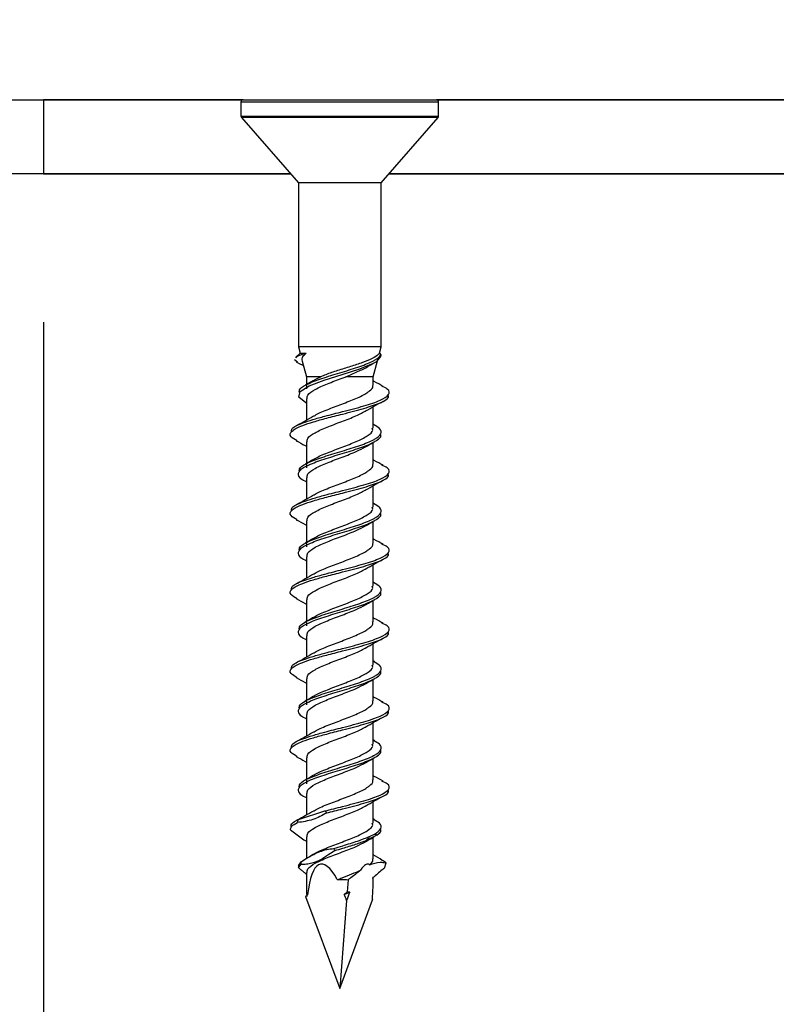
# Model space of a CAD drawing. Units: inches. Extents: x 0.1 to 10.8, y 0.2 to 8.4.
# Drawn here: x 5 to 5.2, y 4.2 to 4.6 of the extents above; entities that cross this region are included whole.
import ezdxf

# ---------------------------------------------------------------- set-up
doc = ezdxf.new("R2010")
doc.units = ezdxf.units.IN
doc.header["$MEASUREMENT"] = 0
doc.layers.add('FORMAT', color=7, linetype='Continuous')
doc.styles.add('SLDTEXTSTYLE0', font='TXT', dxfattribs={"width": 0.75})
doc.dimstyles.new('SLDDIMSTYLE0', dxfattribs={"dimtxt": 0.125, "dimasz": 0.13, "dimexe": 0, "dimexo": 0.0625, "dimgap": 0.03125, "dimtad": 0, "dimtih": 1, "dimtoh": 1, "dimdec": 3, "dimlfac": 0.625, "dimrnd": 1e-09, "dimzin": 12, "dimdsep": 46, "dimtxsty": 'SLDTEXTSTYLE0', "dimsah": 1, "dimcen": 0.09, "dimadec": 0, "dimazin": 3, "dimtfac": 1, "dimtdec": 3, "dimtmove": 0, "dimatfit": 0, "dimfxl": 0, "dimfrac": 2, "dimtolj": 1, "dimtzin": 12, "dimarcsym": 0})
doc.dimstyles.new('SLDDIMSTYLE2', dxfattribs={"dimtxt": 0.125, "dimasz": 0.13, "dimexe": 0, "dimexo": 0.0625, "dimgap": 0.03125, "dimtad": 0, "dimtih": 1, "dimtoh": 1, "dimdec": 3, "dimlfac": 0.625, "dimrnd": 1e-09, "dimzin": 12, "dimdsep": 46, "dimtxsty": 'SLDTEXTSTYLE0', "dimsah": 1, "dimcen": 0.09, "dimadec": 0, "dimazin": 3, "dimtfac": 1, "dimtdec": 3, "dimtofl": 0, "dimtmove": 0, "dimatfit": 3, "dimfxl": 0, "dimfrac": 2, "dimtolj": 1, "dimtzin": 12, "dimarcsym": 0})
doc.dimstyles.new('SLDDIMSTYLE3', dxfattribs={"dimtxt": 0.125, "dimasz": 0.13, "dimexe": 0, "dimexo": 0.0625, "dimgap": 0.03125, "dimtad": 0, "dimtih": 1, "dimtoh": 1, "dimdec": 3, "dimlfac": 0.625, "dimrnd": 1e-09, "dimzin": 12, "dimdsep": 46, "dimtxsty": 'SLDTEXTSTYLE0', "dimsah": 1, "dimcen": 0.09, "dimadec": 0, "dimazin": 3, "dimtfac": 1, "dimtdec": 3, "dimtofl": 0, "dimtmove": 0, "dimatfit": 3, "dimfxl": 0, "dimfrac": 2, "dimtolj": 1, "dimtzin": 12, "dimarcsym": 0})
doc.dimstyles.new('SLDDIMSTYLE4', dxfattribs={"dimtxt": 0.125, "dimasz": 0.13, "dimexe": 0, "dimexo": 0.0625, "dimgap": 0.03125, "dimtad": 0, "dimtih": 1, "dimtoh": 1, "dimdec": 6, "dimlfac": 0.625, "dimrnd": 1e-09, "dimzin": 12, "dimdsep": 46, "dimtxsty": 'SLDTEXTSTYLE0', "dimsah": 1, "dimcen": 0.09, "dimadec": 0, "dimazin": 3, "dimtfac": 1, "dimtdec": 3, "dimtmove": 0, "dimatfit": 0, "dimfxl": 0, "dimfrac": 2, "dimtolj": 1, "dimtzin": 12, "dimarcsym": 0})

# ---------------------------------------------------------------- blocks, each defined once
blk = doc.blocks.new('_D_2')
at = {"layer": 'FORMAT'}
for p, q in [((3.37489, 4.4766), (3.37489, 2.58131)), ((5.34155, 4.0766), (5.34155, 2.58131)), ((4.32752, 2.80553), (4.28944, 2.80553)), ((4.28944, 2.80553), (4.28944, 2.60709)), ((4.91711, 2.80553), (4.95519, 2.80553)), ((4.95519, 2.80553), (4.95519, 2.60709)), ((3.37489, 2.70631), (3.90133, 2.70631)), ((5.34155, 2.70631), (5.01864, 2.70631)), ((4.28944, 2.60709), (4.32752, 2.60709)), ((4.95519, 2.60709), (4.91711, 2.60709))]:
    blk.add_line(p, q, dxfattribs=at)
for points in [[(3.37489, 2.70631), (3.50489, 2.68631), (3.50489, 2.72631)], [(5.34155, 2.70631), (5.21155, 2.72631), (5.21155, 2.68631)]]:
    blk.add_solid(points, dxfattribs=at)
at = {"layer": 'FORMAT', "char_height": 0.125, "attachment_point": 1, "style": 'SLDTEXTSTYLE0'}
for s, insert in [('1\'-3"', (3.9267, 2.76823)), ('381mm', (4.32752, 2.76823))]:
    blk.add_mtext(s, dxfattribs=dict(at, insert=insert))
blk = doc.blocks.new('_D_3')
at = {"layer": 'FORMAT'}
for p, q in [((5.07489, 4.2016), (5.07489, 3.78334)), ((5.34155, 4.0766), (5.34155, 3.78334)), ((5.92351, 4.00756), (5.88543, 4.00756)), ((5.88543, 4.00756), (5.88543, 3.80912)), ((6.42074, 4.00756), (6.45882, 4.00756)), ((6.45882, 4.00756), (6.45882, 3.80912)), ((5.07489, 3.90834), (4.82489, 3.90834)), ((5.34155, 3.90834), (5.67805, 3.90834)), ((5.88543, 3.80912), (5.92351, 3.80912)), ((6.45882, 3.80912), (6.42074, 3.80912))]:
    blk.add_line(p, q, dxfattribs=at)
for points in [[(5.07489, 3.90834), (4.94489, 3.92834), (4.94489, 3.88834)], [(5.34155, 3.90834), (5.47155, 3.88834), (5.47155, 3.92834)]]:
    blk.add_solid(points, dxfattribs=at)
at = {"layer": 'FORMAT', "char_height": 0.125, "attachment_point": 1, "style": 'SLDTEXTSTYLE0'}
for s, insert in [('2"', (5.70342, 3.97025)), ('51mm', (5.92351, 3.97025))]:
    blk.add_mtext(s, dxfattribs=dict(at, insert=insert))
blk = doc.blocks.new('_D_4')
at = {"layer": 'FORMAT'}
for p, q in [((4.44155, 4.4766), (4.44155, 3.51241)), ((4.97489, 4.4766), (4.97489, 3.51241)), ((5.68188, 3.73662), (5.6438, 3.73662)), ((5.6438, 3.73662), (5.6438, 3.53819)), ((6.27146, 3.73662), (6.30955, 3.73662)), ((6.30955, 3.73662), (6.30955, 3.53819)), ((4.44155, 3.63741), (4.97489, 3.63741)), ((4.97489, 3.63741), (5.43642, 3.63741)), ((5.6438, 3.53819), (5.68188, 3.53819)), ((6.30955, 3.53819), (6.27146, 3.53819))]:
    blk.add_line(p, q, dxfattribs=at)
for points in [[(4.44155, 3.63741), (4.57155, 3.61741), (4.57155, 3.65741)], [(4.97489, 3.63741), (4.84489, 3.65741), (4.84489, 3.61741)]]:
    blk.add_solid(points, dxfattribs=at)
at = {"layer": 'FORMAT', "char_height": 0.125, "attachment_point": 1, "style": 'SLDTEXTSTYLE0'}
for s, insert in [('4"', (5.46179, 3.69932)), ('102mm', (5.68188, 3.69932))]:
    blk.add_mtext(s, dxfattribs=dict(at, insert=insert))
blk = doc.blocks.new('_D_5')
at = {"layer": 'FORMAT'}
for p, q in [((4.44155, 4.4766), (4.44155, 3.13546)), ((4.34155, 4.2016), (4.34155, 3.13546)), ((5.76469, 3.3694), (5.72661, 3.3694)), ((5.72661, 3.3694), (5.72661, 3.17096)), ((6.26192, 3.3694), (6.3, 3.3694)), ((6.3, 3.3694), (6.3, 3.17096)), ((5.48965, 3.27328), (5.61864, 3.27328)), ((4.34155, 3.26046), (4.09155, 3.26046)), ((4.44155, 3.26046), (5.44597, 3.26046)), ((5.72661, 3.17096), (5.76469, 3.17096)), ((6.3, 3.17096), (6.26192, 3.17096))]:
    blk.add_line(p, q, dxfattribs=at)
for points in [[(4.34155, 3.26046), (4.21155, 3.28046), (4.21155, 3.24046)], [(4.44155, 3.26046), (4.57155, 3.24046), (4.57155, 3.28046)]]:
    blk.add_solid(points, dxfattribs=at)
at = {"layer": 'FORMAT', "char_height": 0.125, "attachment_point": 1, "style": 'SLDTEXTSTYLE0'}
for s, insert in [('3', (5.50797, 3.42342)), ('"', (5.63696, 3.33209)), ('19mm', (5.76469, 3.33209)), ('4', (5.50797, 3.25813))]:
    blk.add_mtext(s, dxfattribs=dict(at, insert=insert))

msp = doc.modelspace()

# ---------------------------------------------------------------- hatches: boundary and pattern name
at = {"layer": 'FORMAT'}
h = msp.add_hatch(dxfattribs=at)
h.set_pattern_fill('AR-CONC', color=256, scale=0.53333, style=0)
h.paths.add_polyline_path([(5.3415517, 4.126598), (5.3415517, 4.526598), (3.3748851, 4.526598), (3.3748851, 4.7932647), (3.1082184, 4.7932647), (3.1082184, 4.126598)], flags=0)

# ---------------------------------------------------------------- linework, layer by layer
at = {"color": 7, "linetype": 'Continuous', "lineweight": 25}
for p, q in [((4.3741851, 4.551598), (5.0422517, 4.551598)), ((4.9748851, 4.551598), (4.9748851, 4.526598)), ((5.0422517, 4.551598), (4.9748851, 4.551598)), ((5.0415517, 4.550898), (5.0415517, 4.5461481)), ((5.0422517, 4.551598), (5.1075184, 4.551598)), ((5.4471077, 4.551598), (5.1075184, 4.551598)), ((5.1075184, 4.551598), (7.7933001, 4.551598)), ((5.1082184, 4.5461481), (5.1082184, 4.550898)), ((5.0417234, 4.5456889), (5.0609267, 4.523598)), ((5.0888434, 4.523598), (5.1080467, 4.5456889)), ((5.0583189, 4.526598), (4.3581179, 4.526598)), ((4.9748851, 4.526598), (5.0583189, 4.526598)), ((5.0914513, 4.526598), (5.3375517, 4.526598)), ((5.3415517, 4.526598), (5.0914513, 4.526598)), ((5.0609267, 4.523598), (5.0609267, 4.4682647)), ((5.0865706, 4.523598), (5.0609267, 4.523598)), ((5.0888434, 4.523598), (5.0865706, 4.523598)), ((5.0888434, 4.4682647), (5.0888434, 4.523598)), ((5.0614991, 4.4661287), (5.0599868, 4.4646165)), ((5.0609267, 4.4682647), (5.0614991, 4.4661287)), ((5.0865706, 4.4682647), (5.0609267, 4.4682647)), ((5.0614991, 4.4661287), (5.0635359, 4.4661287)), ((5.0888434, 4.4682647), (5.0865706, 4.4682647)), ((5.0882453, 4.4661287), (5.0887165, 4.4655564)), ((5.0882453, 4.4661287), (5.0882711, 4.4661287)), ((5.0882711, 4.4661287), (5.0888434, 4.4682647)), ((5.08884, 4.4655598), (5.0882711, 4.4661287)), ((5.0606088, 4.4630713), (5.0596507, 4.4637961)), ((5.0601929, 4.4631996), (5.0610135, 4.4627555)), ((5.0610135, 4.4627555), (5.0626386, 4.4618758)), ((5.0622285, 4.4634064), (5.0636351, 4.4581571)), ((5.0861351, 4.4581571), (5.0875805, 4.4635514)), ((5.0636351, 4.4581571), (5.0636351, 4.4554889)), ((5.0684904, 4.4581571), (5.0636351, 4.4581571)), ((5.0861351, 4.4581571), (5.0769836, 4.4581571)), ((5.0861351, 4.455318), (5.0861351, 4.4581571)), ((5.0636351, 4.4552022), (5.0636351, 4.4540563)), ((5.0636351, 4.4506971), (5.0636351, 4.4434225)), ((5.0861351, 4.4407231), (5.0861351, 4.4479895)), ((5.0865846, 4.4419013), (5.0861351, 4.4421556)), ((5.0636351, 4.4361011), (5.0636351, 4.4288222)), ((5.0861351, 4.4286514), (5.0861351, 4.4359252)), ((5.0636351, 4.4285355), (5.0636351, 4.4273896)), ((5.0636351, 4.4240305), (5.0636351, 4.4167558)), ((5.0861351, 4.4140564), (5.0861351, 4.4213228)), ((5.0865846, 4.4152346), (5.0861351, 4.4154889)), ((5.0636351, 4.4094344), (5.0636351, 4.4021556)), ((5.0861351, 4.4019847), (5.0861351, 4.4092586)), ((5.0636351, 4.4018688), (5.0636351, 4.400723)), ((5.0636351, 4.3973638), (5.0636351, 4.3900891)), ((5.0861351, 4.3873897), (5.0861351, 4.3946562)), ((5.0865846, 4.3885679), (5.0861351, 4.3888222)), ((5.0636351, 4.3827678), (5.0636351, 4.3754889)), ((5.0861351, 4.375318), (5.0861351, 4.3825919)), ((5.0636351, 4.3752022), (5.0636351, 4.3740563)), ((5.0636351, 4.3706971), (5.0636351, 4.3634225)), ((5.0861351, 4.3607231), (5.0861351, 4.3679895)), ((5.0865846, 4.3619013), (5.0861351, 4.3621556)), ((5.0636351, 4.3561011), (5.0636351, 4.3488222)), ((5.0861351, 4.3486514), (5.0861351, 4.3559252)), ((5.0636351, 4.3485355), (5.0636351, 4.3473896)), ((5.0636351, 4.3440305), (5.0636351, 4.3367558)), ((5.0861351, 4.3340564), (5.0861351, 4.3413228)), ((5.0865846, 4.3352346), (5.0861351, 4.3354889)), ((5.0636351, 4.3294344), (5.0636351, 4.3221556)), ((5.0861351, 4.3219847), (5.0861351, 4.3292586)), ((5.0636351, 4.3218688), (5.0636351, 4.320723)), ((5.0636351, 4.3173638), (5.0636351, 4.3100891)), ((5.0861351, 4.3073897), (5.0861351, 4.3146562)), ((5.0609393, 4.3085791), (5.0698697, 4.3114945)), ((5.0607651, 4.3085192), (5.0602258, 4.3082268)), ((5.0865846, 4.3085679), (5.0861351, 4.3088222)), ((5.0636351, 4.3027678), (5.0636351, 4.2954613)), ((5.0873869, 4.3033302), (5.0839883, 4.3016388)), ((5.0851329, 4.302961), (5.086611, 4.3036905)), ((5.0861351, 4.295318), (5.0861351, 4.3025919)), ((5.0609616, 4.2930865), (5.0619582, 4.2944377)), ((5.060988, 4.2923512), (5.0617966, 4.293469)), ((5.0899602, 4.2922458), (5.0905943, 4.2939556)), ((5.0636351, 4.2906971), (5.0636351, 4.2867471)), ((5.0777384, 4.28829), (5.0774164, 4.2841483)), ((5.0861351, 4.2867471), (5.0861351, 4.2890386)), ((5.0633782, 4.2826245), (5.0640462, 4.2831376)), ((5.0633782, 4.2826245), (5.0748851, 4.251598)), ((5.0774164, 4.2841483), (5.0763997, 4.2833353)), ((5.0763997, 4.2833353), (5.0782667, 4.2840653)), ((5.0782667, 4.2840653), (5.0774164, 4.2841483)), ((5.0748851, 4.251598), (5.0859939, 4.2815512)), ((5.0771938, 4.2812863), (5.0748851, 4.251598)), ((5.0859939, 4.2815512), (5.0858662, 4.2816511)), ((5.0859164, 4.2815585), (5.0859939, 4.2815512))]:
    msp.add_line(p, q, dxfattribs=at)
at = {"color": 8, "linetype": 'Continuous', "lineweight": 25}
for p, q in [((5.1082184, 4.550898), (5.0415517, 4.550898)), ((5.0415517, 4.5461481), (5.1082184, 4.5461481)), ((5.102647, 4.5456889), (5.0417234, 4.5456889)), ((5.1080467, 4.5456889), (5.102647, 4.5456889))]:
    msp.add_line(p, q, dxfattribs=at)
at = {"color": 7, "linetype": 'Continuous', "lineweight": 25, "flags": 128}
msp.add_lwpolyline([(5.0636351, 4.449293), (5.0634369, 4.4493753), (5.061107, 4.45128), (5.0614972, 4.453179), (5.0645247, 4.455075), (5.0695928, 4.4569709), (5.075706, 4.4588694), (5.0816626, 4.4607734), (5.0862843, 4.4626831), (5.0873869, 4.4633302), (5.0887947, 4.4649388), (5.0888152, 4.4655564), (5.0888152, 4.4655564)], dxfattribs=at)
at = {"color": 7, "linetype": 'Continuous', "lineweight": 25}
for centre, start, end in [((5.0422517, 4.550898), 90, 180), ((5.1075184, 4.550898), 0, 90), ((5.0422517, 4.5461481), 180, 221), ((5.1075184, 4.5461481), 319, 0)]:
    msp.add_arc(centre, 0.0007, start, end, dxfattribs=at)
for major_axis, ratio, start_param, end_param in [((-0.0064679, 0.0419616), 0.21936349, 5.74424134, 6.9703051), ((0.0096097, 0.0419642), 0.13939287, 6.20430998, 6.62965959), ((-0.0096097, 0.0419642), 0.13939287, 0.54679994, 0.70615396), ((0.0096097, 0.0419642), 0.13939287, 5.53890724, 5.842661), ((-0.0064679, 0.0419616), 0.21936349, 5.46398778, 5.53563142), ((0.0096097, 0.0419642), 0.13939287, 0.71868193, 0.81730785)]:
    msp.add_ellipse((5.0748851, 4.251598), major_axis=major_axis, ratio=ratio, start_param=start_param, end_param=end_param, dxfattribs=at)
for points, knots in [([(5.0600779, 4.4645254), (5.0601137, 4.4646144), (5.0602769, 4.4650205), (5.0617596, 4.4655755), (5.0632123, 4.4660279), (5.0635359, 4.4661287)], [0, 0, 0, 0, 0.179140456, 0.817148832, 1, 1, 1, 1]), ([(5.0612467, 4.452793), (5.0612315, 4.4531995), (5.0611926, 4.4542387), (5.0642436, 4.4559084), (5.0693951, 4.4578037), (5.0757422, 4.459705), (5.0818919, 4.4615988), (5.0852353, 4.4629577), (5.0876285, 4.4642288), (5.0884375, 4.4649363), (5.0887134, 4.4655495), (5.0887165, 4.4655564)], [0, 0, 0, 0, 0.095578618, 0.244346267, 0.393109331, 0.541952401, 0.690958515, 0.840140695, 0.854119821, 0.998372574, 1, 1, 1, 1]), ([(5.0622676, 4.4634169), (5.0622234, 4.4639482), (5.0621461, 4.4648778), (5.063119, 4.4657535), (5.0635359, 4.4661287)], [0, 0, 0, 0, 0.57152456, 1, 1, 1, 1]), ([(5.0882453, 4.4661287), (5.0881397, 4.4659621), (5.0877579, 4.4653595), (5.0860789, 4.4642823), (5.0827263, 4.4629303), (5.0785507, 4.4615855), (5.0741624, 4.4602229), (5.0707185, 4.459068), (5.0690387, 4.4583813), (5.0684904, 4.4581571)], [0, 0, 0, 0, 0.06832257, 0.24704647, 0.422307, 0.59142467, 0.75760803, 0.9208703, 1, 1, 1, 1]), ([(5.0887165, 4.4655564), (5.0887481, 4.4655564), (5.0888113, 4.4655564), (5.0888493, 4.4655564), (5.0888387, 4.4655564), (5.0888365, 4.4655564)], [0, 0, 0, 0, 0.44262301, 0.88524603, 1, 1, 1, 1]), ([(5.084499, 4.4616564), (5.0846567, 4.4617497), (5.0852984, 4.4621293), (5.0859634, 4.4624992), (5.086465, 4.4627783)], [0, 0, 0, 0, 0.24579764, 1, 1, 1, 1]), ([(5.0769836, 4.4581571), (5.0783097, 4.4587304), (5.0809757, 4.459883), (5.083596, 4.4610601), (5.0844349, 4.4616373), (5.0844884, 4.4616741)], [0, 0, 0, 0, 0.4809711, 0.96692842, 1, 1, 1, 1]), ([(5.0660453, 4.4568815), (5.0655796, 4.4566059), (5.0646429, 4.4560515), (5.0636732, 4.4555079), (5.0631855, 4.4552346)], [0, 0, 0, 0, 0.49712182, 1, 1, 1, 1]), ([(5.0638833, 4.4506971), (5.0638824, 4.4511211), (5.0638799, 4.452178), (5.0664042, 4.453865), (5.070587, 4.4557609), (5.0744747, 4.4571914), (5.0765519, 4.4579909), (5.0769836, 4.4581571)], [0, 0, 0, 0, 0.17033902, 0.42463202, 0.67889143, 0.93327235, 1, 1, 1, 1]), ([(5.0661098, 4.4568297), (5.0662696, 4.4569613), (5.0668082, 4.4574048), (5.0677958, 4.4578464), (5.0684904, 4.4581571)], [0, 0, 0, 0, 0.29663372, 1, 1, 1, 1]), ([(5.0895444, 4.4548935), (5.0885296, 4.4554291), (5.0873717, 4.4560403), (5.0862711, 4.4566771), (5.0861351, 4.4567558)], [0, 0, 0, 0, 0.87637685, 1, 1, 1, 1]), ([(5.0586118, 4.4394579), (5.058577, 4.4398473), (5.0584856, 4.4408692), (5.0615394, 4.4422772), (5.0656674, 4.4436742), (5.0702752, 4.4449592), (5.0763477, 4.4464827), (5.0832508, 4.448274), (5.0889829, 4.4501832), (5.0917846, 4.4520872), (5.0917916, 4.4536739), (5.0897685, 4.4546262), (5.0890885, 4.4549462)], [0, 0, 0, 0, 0.07541095, 0.19788415, 0.27256946, 0.34727047, 0.44728119, 0.56994754, 0.69275278, 0.8154235, 0.93796391, 1, 1, 1, 1]), ([(5.0660933, 4.4447576), (5.0662331, 4.444872), (5.0671452, 4.4456185), (5.0705816, 4.4469964), (5.0755447, 4.4488968), (5.0805367, 4.4507941), (5.0835437, 4.4522961), (5.0853836, 4.4536464), (5.0862719, 4.4545343), (5.0860365, 4.4551955), (5.0859929, 4.455318)], [0, 0, 0, 0, 0.03252862, 0.21223521, 0.39204535, 0.57206643, 0.75231518, 0.81175981, 0.96512829, 1, 1, 1, 1]), ([(5.0605586, 4.4365053), (5.0597201, 4.4369686), (5.0577336, 4.4380661), (5.0583596, 4.4397918), (5.0615262, 4.4414712), (5.0659304, 4.4429167), (5.0705916, 4.4442103), (5.0765427, 4.4456997), (5.0832946, 4.4474415), (5.0888221, 4.4493495), (5.0916369, 4.4508553), (5.0912646, 4.4517233), (5.0911639, 4.4519579)], [0, 0, 0, 0, 0.089734363, 0.212569372, 0.335344749, 0.415274408, 0.495398152, 0.58540659, 0.708375598, 0.831483832, 0.954457215, 1, 1, 1, 1]), ([(5.083694, 4.4465878), (5.0846381, 4.4471379), (5.0865511, 4.4482525), (5.0885598, 4.4493237), (5.0895772, 4.4498663)], [0, 0, 0, 0, 0.4934736, 1, 1, 1, 1]), ([(5.063893, 4.4361011), (5.0638809, 4.4365074), (5.0638498, 4.4375464), (5.0663065, 4.4392158), (5.0704672, 4.4411118), (5.0755506, 4.4430104), (5.080523, 4.444875), (5.0827591, 4.4461084), (5.0838422, 4.4467059)], [0, 0, 0, 0, 0.11497525, 0.29401455, 0.47304793, 0.65218447, 0.83153116, 1, 1, 1, 1]), ([(5.0660602, 4.4448203), (5.0651236, 4.4442721), (5.0632286, 4.4431631), (5.0612343, 4.4420985), (5.0602258, 4.4415602)], [0, 0, 0, 0, 0.49427337, 1, 1, 1, 1]), ([(5.0612467, 4.4261263), (5.0612315, 4.4265328), (5.0611926, 4.4275721), (5.0642435, 4.4292417), (5.0693951, 4.4311371), (5.0757421, 4.4330383), (5.0818923, 4.4349322), (5.0852343, 4.4362907), (5.0876298, 4.4375626), (5.0890894, 4.4388769), (5.0889031, 4.4405069), (5.087007, 4.4415339), (5.0862412, 4.4419487)], [0, 0, 0, 0, 0.07708543, 0.19706851, 0.3170479, 0.43709182, 0.55726723, 0.67758464, 0.68885899, 0.80520076, 0.92131864, 1, 1, 1, 1]), ([(5.0661098, 4.430163), (5.0662733, 4.4302946), (5.0672223, 4.4310581), (5.0707115, 4.4324533), (5.0756798, 4.4343515), (5.0806926, 4.436254), (5.084368, 4.4381636), (5.0862186, 4.4396532), (5.0859504, 4.4405051), (5.0858818, 4.4407231)], [0, 0, 0, 0, 0.03742392, 0.21728385, 0.39722974, 0.57736956, 0.75776894, 0.93800187, 1, 1, 1, 1]), ([(5.0601929, 4.436533), (5.0612164, 4.4359931), (5.0623844, 4.4353769), (5.0634972, 4.4347356), (5.0636351, 4.4346562)], [0, 0, 0, 0, 0.87614229, 1, 1, 1, 1]), ([(5.0636351, 4.4226263), (5.0635685, 4.4226537), (5.0619579, 4.4233171), (5.060783, 4.4246131), (5.0610035, 4.4265122), (5.0641836, 4.4284084), (5.0694107, 4.4303039), (5.0757396, 4.4322043), (5.0818864, 4.4341015), (5.0856561, 4.435614), (5.0879277, 4.4369685), (5.0890152, 4.4378562), (5.0887263, 4.4385075), (5.0886742, 4.4386249)], [0, 0, 0, 0, 0.00512831, 0.12397887, 0.24269236, 0.36133482, 0.47997361, 0.59867621, 0.71750884, 0.83648188, 0.87762499, 0.97792795, 1, 1, 1, 1]), ([(5.0835365, 4.4344233), (5.0840126, 4.4347064), (5.0849712, 4.4352763), (5.0859649, 4.435832), (5.086465, 4.4361116)], [0, 0, 0, 0, 0.49670905, 1, 1, 1, 1]), ([(5.0638833, 4.4240305), (5.0638825, 4.4244544), (5.0638805, 4.4255113), (5.0664002, 4.4271983), (5.0706019, 4.4290942), (5.075689, 4.4309923), (5.0805248, 4.4328046), (5.0826466, 4.4339867), (5.083627, 4.4345329)], [0, 0, 0, 0, 0.12109303, 0.30186847, 0.48262003, 0.66345797, 0.8444908, 1, 1, 1, 1]), ([(5.0660453, 4.4302149), (5.0655796, 4.4299393), (5.0646429, 4.4293848), (5.0636732, 4.4288413), (5.0631855, 4.4285679)], [0, 0, 0, 0, 0.49712182, 1, 1, 1, 1]), ([(5.0895444, 4.4282268), (5.0885296, 4.4287624), (5.0873717, 4.4293736), (5.0862711, 4.4300104), (5.0861351, 4.4300891)], [0, 0, 0, 0, 0.87637685, 1, 1, 1, 1]), ([(5.0586118, 4.4127912), (5.058577, 4.4131807), (5.0584856, 4.4142025), (5.0615394, 4.4156106), (5.0656674, 4.4170075), (5.0702752, 4.4182925), (5.0763477, 4.419816), (5.0832508, 4.4216074), (5.0889829, 4.4235165), (5.0917846, 4.4254205), (5.0917916, 4.4270072), (5.0897685, 4.4279595), (5.0890885, 4.4282796)], [0, 0, 0, 0, 0.07541095, 0.19788415, 0.27256946, 0.34727047, 0.44728119, 0.56994754, 0.69275278, 0.8154235, 0.93796391, 1, 1, 1, 1]), ([(5.0660933, 4.418091), (5.0662331, 4.4182054), (5.0671452, 4.4189518), (5.0705816, 4.4203297), (5.0755447, 4.4222302), (5.0805367, 4.4241274), (5.0835437, 4.4256294), (5.0853836, 4.4269797), (5.0862719, 4.4278676), (5.0860365, 4.4285289), (5.0859929, 4.4286514)], [0, 0, 0, 0, 0.03252862, 0.21223521, 0.39204535, 0.57206643, 0.75231518, 0.81175981, 0.96512829, 1, 1, 1, 1]), ([(5.0605586, 4.4098387), (5.0597201, 4.4103019), (5.0577336, 4.4113994), (5.0583596, 4.4131251), (5.0615262, 4.4148046), (5.0659304, 4.41625), (5.0705916, 4.4175436), (5.0765427, 4.4190331), (5.0832946, 4.4207749), (5.0888221, 4.4226829), (5.0916369, 4.4241886), (5.0912646, 4.4250566), (5.0911639, 4.4252912)], [0, 0, 0, 0, 0.08973436, 0.21256937, 0.33534475, 0.41527441, 0.49539815, 0.58540659, 0.7083756, 0.83148383, 0.95445721, 1, 1, 1, 1]), ([(5.083694, 4.4199212), (5.0846381, 4.4204712), (5.0865511, 4.4215859), (5.0885598, 4.4226571), (5.0895772, 4.4231996)], [0, 0, 0, 0, 0.4934736, 1, 1, 1, 1]), ([(5.063893, 4.4094344), (5.0638809, 4.4098407), (5.0638498, 4.4108798), (5.0663065, 4.4125491), (5.0704672, 4.4144452), (5.0755506, 4.4163438), (5.080523, 4.4182083), (5.0827591, 4.4194418), (5.0838422, 4.4200392)], [0, 0, 0, 0, 0.11497525, 0.29401455, 0.47304793, 0.65218447, 0.83153116, 1, 1, 1, 1]), ([(5.0660602, 4.4181536), (5.0651236, 4.4176055), (5.0632286, 4.4164964), (5.0612343, 4.4154319), (5.0602258, 4.4148935)], [0, 0, 0, 0, 0.49427337, 1, 1, 1, 1]), ([(5.0612467, 4.3994597), (5.0612315, 4.3998662), (5.0611926, 4.4009054), (5.0642435, 4.4025751), (5.0693951, 4.4044704), (5.0757421, 4.4063716), (5.0818923, 4.4082656), (5.0852343, 4.409624), (5.0876298, 4.4108959), (5.0890894, 4.4122103), (5.0889031, 4.4138402), (5.087007, 4.4148672), (5.0862412, 4.4152821)], [0, 0, 0, 0, 0.07708543, 0.19706851, 0.3170479, 0.43709182, 0.55726723, 0.67758464, 0.68885899, 0.80520076, 0.92131864, 1, 1, 1, 1]), ([(5.0661098, 4.4034964), (5.0662733, 4.4036279), (5.0672223, 4.4043914), (5.0707115, 4.4057866), (5.0756798, 4.4076848), (5.0806926, 4.4095873), (5.084368, 4.411497), (5.0862186, 4.4129866), (5.0859504, 4.4138384), (5.0858818, 4.4140564)], [0, 0, 0, 0, 0.03742392, 0.21728385, 0.39722974, 0.57736956, 0.75776894, 0.93800187, 1, 1, 1, 1]), ([(5.0601929, 4.4098663), (5.0612164, 4.4093264), (5.0623844, 4.4087102), (5.0634972, 4.4080689), (5.0636351, 4.4079895)], [0, 0, 0, 0, 0.87614229, 1, 1, 1, 1]), ([(5.0636351, 4.3959596), (5.0635685, 4.3959871), (5.0619579, 4.3966504), (5.060783, 4.3979464), (5.0610035, 4.3998456), (5.0641836, 4.4017418), (5.0694107, 4.4036372), (5.0757396, 4.4055376), (5.0818864, 4.4074348), (5.0856561, 4.4089473), (5.0879277, 4.4103018), (5.0890152, 4.4111896), (5.0887263, 4.4118408), (5.0886742, 4.4119583)], [0, 0, 0, 0, 0.00512831, 0.12397887, 0.24269236, 0.36133482, 0.47997361, 0.59867621, 0.71750884, 0.83648188, 0.87762499, 0.97792795, 1, 1, 1, 1]), ([(5.0835365, 4.4077566), (5.0840126, 4.4080397), (5.0849712, 4.4086097), (5.0859649, 4.4091653), (5.086465, 4.4094449)], [0, 0, 0, 0, 0.49670905, 1, 1, 1, 1]), ([(5.0638833, 4.3973638), (5.0638825, 4.3977878), (5.0638805, 4.3988446), (5.0664002, 4.4005316), (5.0706019, 4.4024275), (5.075689, 4.4043256), (5.0805248, 4.4061379), (5.0826466, 4.40732), (5.083627, 4.4078662)], [0, 0, 0, 0, 0.121093034, 0.301868469, 0.482620029, 0.663457971, 0.844490804, 1, 1, 1, 1]), ([(5.0660453, 4.4035482), (5.0655796, 4.4032726), (5.0646429, 4.4027182), (5.0636732, 4.4021746), (5.0631855, 4.4019013)], [0, 0, 0, 0, 0.49712182, 1, 1, 1, 1]), ([(5.0895444, 4.4015602), (5.0885296, 4.4020958), (5.0873717, 4.4027069), (5.0862711, 4.4033437), (5.0861351, 4.4034225)], [0, 0, 0, 0, 0.87637685, 1, 1, 1, 1]), ([(5.0586118, 4.3861246), (5.058577, 4.386514), (5.0584856, 4.3875358), (5.0615394, 4.3889439), (5.0656674, 4.3903408), (5.0702752, 4.3916259), (5.0763477, 4.3931494), (5.0832508, 4.3949407), (5.0889829, 4.3968499), (5.0917846, 4.3987539), (5.0917916, 4.4003405), (5.0897685, 4.4012928), (5.0890885, 4.4016129)], [0, 0, 0, 0, 0.07541095, 0.19788415, 0.27256946, 0.34727047, 0.44728119, 0.56994754, 0.69275278, 0.8154235, 0.93796391, 1, 1, 1, 1]), ([(5.0660933, 4.3914243), (5.0662331, 4.3915387), (5.0671452, 4.3922851), (5.0705816, 4.3936631), (5.0755447, 4.3955635), (5.0805367, 4.3974608), (5.0835437, 4.3989627), (5.0853836, 4.4003131), (5.0862719, 4.4012009), (5.0860365, 4.4018622), (5.0859929, 4.4019847)], [0, 0, 0, 0, 0.03252862, 0.21223521, 0.39204535, 0.57206643, 0.75231518, 0.81175981, 0.96512829, 1, 1, 1, 1]), ([(5.0605586, 4.383172), (5.0597201, 4.3836353), (5.0577336, 4.3847327), (5.0583596, 4.3864584), (5.0615262, 4.3881379), (5.0659304, 4.3895833), (5.0705916, 4.390877), (5.0765427, 4.3923664), (5.0832946, 4.3941082), (5.0888221, 4.3960162), (5.0916369, 4.3975219), (5.0912646, 4.3983899), (5.0911639, 4.3986245)], [0, 0, 0, 0, 0.089734363, 0.212569372, 0.335344749, 0.415274408, 0.495398152, 0.58540659, 0.708375598, 0.831483832, 0.954457215, 1, 1, 1, 1]), ([(5.083694, 4.3932545), (5.0846381, 4.3938045), (5.0865511, 4.3949192), (5.0885598, 4.3959904), (5.0895772, 4.396533)], [0, 0, 0, 0, 0.4934736, 1, 1, 1, 1]), ([(5.063893, 4.3827678), (5.0638809, 4.3831741), (5.0638498, 4.3842131), (5.0663065, 4.3858824), (5.0704672, 4.3877785), (5.0755506, 4.3896771), (5.080523, 4.3915416), (5.0827591, 4.3927751), (5.0838422, 4.3933725)], [0, 0, 0, 0, 0.11497525, 0.29401455, 0.47304793, 0.65218447, 0.83153116, 1, 1, 1, 1]), ([(5.0660602, 4.391487), (5.0651236, 4.3909388), (5.0632286, 4.3898298), (5.0612343, 4.3887652), (5.0602258, 4.3882268)], [0, 0, 0, 0, 0.49427337, 1, 1, 1, 1]), ([(5.0612467, 4.372793), (5.0612315, 4.3731995), (5.0611926, 4.3742387), (5.0642435, 4.3759084), (5.0693951, 4.3778037), (5.0757421, 4.379705), (5.0818923, 4.3815989), (5.0852343, 4.3829573), (5.0876298, 4.3842293), (5.0890894, 4.3855436), (5.0889031, 4.3871736), (5.087007, 4.3882006), (5.0862412, 4.3886154)], [0, 0, 0, 0, 0.07708543, 0.19706851, 0.3170479, 0.43709182, 0.55726723, 0.67758464, 0.68885899, 0.80520076, 0.92131864, 1, 1, 1, 1]), ([(5.0661098, 4.3768297), (5.0662733, 4.3769612), (5.0672223, 4.3777248), (5.0707115, 4.3791199), (5.0756798, 4.3810181), (5.0806926, 4.3829207), (5.084368, 4.3848303), (5.0862186, 4.3863199), (5.0859504, 4.3871717), (5.0858818, 4.3873897)], [0, 0, 0, 0, 0.03742392, 0.21728385, 0.39722974, 0.57736956, 0.75776894, 0.93800187, 1, 1, 1, 1]), ([(5.0601929, 4.3831996), (5.0612164, 4.3826598), (5.0623844, 4.3820436), (5.0634972, 4.3814023), (5.0636351, 4.3813228)], [0, 0, 0, 0, 0.87614229, 1, 1, 1, 1]), ([(5.0636351, 4.369293), (5.0635685, 4.3693204), (5.0619579, 4.3699838), (5.060783, 4.3712797), (5.0610035, 4.3731789), (5.0641836, 4.3750751), (5.0694107, 4.3769706), (5.0757396, 4.3788709), (5.0818864, 4.3807682), (5.0856561, 4.3822807), (5.0879277, 4.3836352), (5.0890152, 4.3845229), (5.0887263, 4.3851741), (5.0886742, 4.3852916)], [0, 0, 0, 0, 0.00512831, 0.12397887, 0.24269236, 0.36133482, 0.47997361, 0.59867621, 0.71750884, 0.83648188, 0.87762499, 0.97792795, 1, 1, 1, 1]), ([(5.0835365, 4.3810899), (5.0840126, 4.381373), (5.0849712, 4.381943), (5.0859649, 4.3824986), (5.086465, 4.3827783)], [0, 0, 0, 0, 0.49670905, 1, 1, 1, 1]), ([(5.0638833, 4.3706971), (5.0638825, 4.3711211), (5.0638805, 4.372178), (5.0664002, 4.373865), (5.0706019, 4.3757609), (5.075689, 4.3776589), (5.0805248, 4.3794713), (5.0826466, 4.3806533), (5.083627, 4.3811995)], [0, 0, 0, 0, 0.121093034, 0.301868469, 0.482620029, 0.663457971, 0.844490804, 1, 1, 1, 1]), ([(5.0660453, 4.3768815), (5.0655796, 4.3766059), (5.0646429, 4.3760515), (5.0636732, 4.3755079), (5.0631855, 4.3752346)], [0, 0, 0, 0, 0.49712182, 1, 1, 1, 1]), ([(5.0895444, 4.3748935), (5.0885296, 4.3754291), (5.0873717, 4.3760403), (5.0862711, 4.3766771), (5.0861351, 4.3767558)], [0, 0, 0, 0, 0.87637685, 1, 1, 1, 1]), ([(5.0586118, 4.3594579), (5.058577, 4.3598473), (5.0584856, 4.3608692), (5.0615394, 4.3622772), (5.0656674, 4.3636742), (5.0702752, 4.3649592), (5.0763477, 4.3664827), (5.0832508, 4.368274), (5.0889829, 4.3701832), (5.0917846, 4.3720872), (5.0917916, 4.3736739), (5.0897685, 4.3746262), (5.0890885, 4.3749462)], [0, 0, 0, 0, 0.07541095, 0.19788415, 0.27256946, 0.34727047, 0.44728119, 0.56994754, 0.69275278, 0.8154235, 0.93796391, 1, 1, 1, 1]), ([(5.0660933, 4.3647576), (5.0662331, 4.364872), (5.0671452, 4.3656185), (5.0705816, 4.3669964), (5.0755447, 4.3688968), (5.0805367, 4.3707941), (5.0835437, 4.3722961), (5.0853836, 4.3736464), (5.0862719, 4.3745343), (5.0860365, 4.3751955), (5.0859929, 4.375318)], [0, 0, 0, 0, 0.03252862, 0.21223521, 0.39204535, 0.57206643, 0.75231518, 0.81175981, 0.96512829, 1, 1, 1, 1]), ([(5.0605586, 4.3565053), (5.0597201, 4.3569686), (5.0577336, 4.3580661), (5.0583596, 4.3597918), (5.0615262, 4.3614712), (5.0659304, 4.3629167), (5.0705916, 4.3642103), (5.0765427, 4.3656997), (5.0832946, 4.3674415), (5.0888221, 4.3693495), (5.0916369, 4.3708553), (5.0912646, 4.3717233), (5.0911639, 4.3719579)], [0, 0, 0, 0, 0.089734363, 0.212569372, 0.335344749, 0.415274408, 0.495398152, 0.58540659, 0.708375598, 0.831483832, 0.954457215, 1, 1, 1, 1]), ([(5.083694, 4.3665878), (5.0846381, 4.3671379), (5.0865511, 4.3682525), (5.0885598, 4.3693237), (5.0895772, 4.3698663)], [0, 0, 0, 0, 0.4934736, 1, 1, 1, 1]), ([(5.063893, 4.3561011), (5.0638809, 4.3565074), (5.0638498, 4.3575464), (5.0663065, 4.3592158), (5.0704672, 4.3611118), (5.0755506, 4.3630104), (5.080523, 4.364875), (5.0827591, 4.3661084), (5.0838422, 4.3667059)], [0, 0, 0, 0, 0.11497525, 0.29401455, 0.47304793, 0.65218447, 0.83153116, 1, 1, 1, 1]), ([(5.0660602, 4.3648203), (5.0651236, 4.3642721), (5.0632286, 4.3631631), (5.0612343, 4.3620985), (5.0602258, 4.3615602)], [0, 0, 0, 0, 0.49427337, 1, 1, 1, 1]), ([(5.0612467, 4.3461263), (5.0612315, 4.3465328), (5.0611926, 4.3475721), (5.0642435, 4.3492417), (5.0693951, 4.3511371), (5.0757421, 4.3530383), (5.0818923, 4.3549322), (5.0852343, 4.3562907), (5.0876298, 4.3575626), (5.0890894, 4.3588769), (5.0889031, 4.3605069), (5.087007, 4.3615339), (5.0862412, 4.3619487)], [0, 0, 0, 0, 0.07708543, 0.19706851, 0.3170479, 0.43709182, 0.55726723, 0.67758464, 0.68885899, 0.80520076, 0.92131864, 1, 1, 1, 1]), ([(5.0661098, 4.350163), (5.0662733, 4.3502946), (5.0672223, 4.3510581), (5.0707115, 4.3524533), (5.0756798, 4.3543515), (5.0806926, 4.356254), (5.084368, 4.3581636), (5.0862186, 4.3596532), (5.0859504, 4.3605051), (5.0858818, 4.3607231)], [0, 0, 0, 0, 0.03742392, 0.21728385, 0.39722974, 0.57736956, 0.75776894, 0.93800187, 1, 1, 1, 1]), ([(5.0601929, 4.356533), (5.0612164, 4.3559931), (5.0623844, 4.3553769), (5.0634972, 4.3547356), (5.0636351, 4.3546562)], [0, 0, 0, 0, 0.876142294, 1, 1, 1, 1]), ([(5.0636351, 4.3426263), (5.0635685, 4.3426537), (5.0619579, 4.3433171), (5.060783, 4.3446131), (5.0610035, 4.3465122), (5.0641836, 4.3484084), (5.0694107, 4.3503039), (5.0757396, 4.3522043), (5.0818864, 4.3541015), (5.0856561, 4.355614), (5.0879277, 4.3569685), (5.0890152, 4.3578562), (5.0887263, 4.3585075), (5.0886742, 4.3586249)], [0, 0, 0, 0, 0.00512831, 0.12397887, 0.24269236, 0.36133482, 0.47997361, 0.59867621, 0.71750884, 0.83648188, 0.87762499, 0.97792795, 1, 1, 1, 1]), ([(5.0835365, 4.3544233), (5.0840126, 4.3547064), (5.0849712, 4.3552763), (5.0859649, 4.355832), (5.086465, 4.3561116)], [0, 0, 0, 0, 0.49670905, 1, 1, 1, 1]), ([(5.0638833, 4.3440305), (5.0638825, 4.3444544), (5.0638805, 4.3455113), (5.0664002, 4.3471983), (5.0706019, 4.3490942), (5.075689, 4.3509923), (5.0805248, 4.3528046), (5.0826466, 4.3539867), (5.083627, 4.3545329)], [0, 0, 0, 0, 0.12109303, 0.30186847, 0.48262003, 0.66345797, 0.8444908, 1, 1, 1, 1]), ([(5.0660453, 4.3502149), (5.0655796, 4.3499393), (5.0646429, 4.3493848), (5.0636732, 4.3488413), (5.0631855, 4.3485679)], [0, 0, 0, 0, 0.49712182, 1, 1, 1, 1]), ([(5.0895444, 4.3482268), (5.0885296, 4.3487624), (5.0873717, 4.3493736), (5.0862711, 4.3500104), (5.0861351, 4.3500891)], [0, 0, 0, 0, 0.87637685, 1, 1, 1, 1]), ([(5.0586118, 4.3327912), (5.058577, 4.3331807), (5.0584856, 4.3342025), (5.0615394, 4.3356106), (5.0656674, 4.3370075), (5.0702752, 4.3382925), (5.0763477, 4.339816), (5.0832508, 4.3416074), (5.0889829, 4.3435165), (5.0917846, 4.3454205), (5.0917916, 4.3470072), (5.0897685, 4.3479595), (5.0890885, 4.3482796)], [0, 0, 0, 0, 0.075410948, 0.197884148, 0.272569457, 0.347270471, 0.447281186, 0.569947542, 0.692752782, 0.815423502, 0.937963911, 1, 1, 1, 1]), ([(5.0660933, 4.338091), (5.0662331, 4.3382054), (5.0671452, 4.3389518), (5.0705816, 4.3403297), (5.0755447, 4.3422302), (5.0805367, 4.3441274), (5.0835437, 4.3456294), (5.0853836, 4.3469797), (5.0862719, 4.3478676), (5.0860365, 4.3485289), (5.0859929, 4.3486514)], [0, 0, 0, 0, 0.03252862, 0.21223521, 0.39204535, 0.57206643, 0.75231518, 0.81175981, 0.96512829, 1, 1, 1, 1]), ([(5.0605586, 4.3298387), (5.0597201, 4.3303019), (5.0577336, 4.3313994), (5.0583596, 4.3331251), (5.0615262, 4.3348046), (5.0659304, 4.33625), (5.0705916, 4.3375436), (5.0765427, 4.3390331), (5.0832946, 4.3407749), (5.0888221, 4.3426829), (5.0916369, 4.3441886), (5.0912646, 4.3450566), (5.0911639, 4.3452912)], [0, 0, 0, 0, 0.08973436, 0.21256937, 0.33534475, 0.41527441, 0.49539815, 0.58540659, 0.7083756, 0.83148383, 0.95445721, 1, 1, 1, 1]), ([(5.083694, 4.3399212), (5.0846381, 4.3404712), (5.0865511, 4.3415859), (5.0885598, 4.3426571), (5.0895772, 4.3431996)], [0, 0, 0, 0, 0.4934736, 1, 1, 1, 1]), ([(5.063893, 4.3294344), (5.0638809, 4.3298407), (5.0638498, 4.3308798), (5.0663065, 4.3325491), (5.0704672, 4.3344452), (5.0755506, 4.3363438), (5.080523, 4.3382083), (5.0827591, 4.3394418), (5.0838422, 4.3400392)], [0, 0, 0, 0, 0.11497525, 0.29401455, 0.47304793, 0.65218447, 0.83153116, 1, 1, 1, 1]), ([(5.0660602, 4.3381536), (5.0651236, 4.3376055), (5.0632286, 4.3364964), (5.0612343, 4.3354319), (5.0602258, 4.3348935)], [0, 0, 0, 0, 0.49427337, 1, 1, 1, 1]), ([(5.0612467, 4.3194597), (5.0612315, 4.3198662), (5.0611926, 4.3209054), (5.0642435, 4.3225751), (5.0693951, 4.3244704), (5.0757421, 4.3263716), (5.0818923, 4.3282656), (5.0852343, 4.329624), (5.0876298, 4.3308959), (5.0890894, 4.3322103), (5.0889031, 4.3338402), (5.087007, 4.3348672), (5.0862412, 4.3352821)], [0, 0, 0, 0, 0.07708543, 0.19706851, 0.3170479, 0.43709182, 0.55726723, 0.67758464, 0.68885899, 0.80520076, 0.92131864, 1, 1, 1, 1]), ([(5.0661098, 4.3234964), (5.0662733, 4.3236279), (5.0672223, 4.3243914), (5.0707115, 4.3257866), (5.0756798, 4.3276848), (5.0806926, 4.3295873), (5.084368, 4.331497), (5.0862186, 4.3329866), (5.0859504, 4.3338384), (5.0858818, 4.3340564)], [0, 0, 0, 0, 0.03742392, 0.21728385, 0.39722974, 0.57736956, 0.75776894, 0.93800187, 1, 1, 1, 1]), ([(5.0601929, 4.3298663), (5.0612164, 4.3293264), (5.0623844, 4.3287102), (5.0634972, 4.3280689), (5.0636351, 4.3279895)], [0, 0, 0, 0, 0.876142294, 1, 1, 1, 1]), ([(5.0636351, 4.3159596), (5.0635685, 4.3159871), (5.0619579, 4.3166504), (5.060783, 4.3179464), (5.0610035, 4.3198456), (5.0641836, 4.3217418), (5.0694107, 4.3236372), (5.0757396, 4.3255376), (5.0818864, 4.3274348), (5.0856561, 4.3289473), (5.0879277, 4.3303018), (5.0890152, 4.3311896), (5.0887263, 4.3318408), (5.0886742, 4.3319583)], [0, 0, 0, 0, 0.00512831, 0.12397887, 0.24269236, 0.36133482, 0.47997361, 0.59867621, 0.71750884, 0.83648188, 0.87762499, 0.97792795, 1, 1, 1, 1]), ([(5.0835365, 4.3277566), (5.0840126, 4.3280397), (5.0849712, 4.3286097), (5.0859649, 4.3291653), (5.086465, 4.3294449)], [0, 0, 0, 0, 0.49670905, 1, 1, 1, 1]), ([(5.0638833, 4.3173638), (5.0638825, 4.3177878), (5.0638805, 4.3188446), (5.0664002, 4.3205316), (5.0706019, 4.3224275), (5.075689, 4.3243256), (5.0805248, 4.3261379), (5.0826466, 4.32732), (5.083627, 4.3278662)], [0, 0, 0, 0, 0.12109303, 0.30186847, 0.48262003, 0.66345797, 0.8444908, 1, 1, 1, 1]), ([(5.0660453, 4.3235482), (5.0655796, 4.3232726), (5.0646429, 4.3227182), (5.0636732, 4.3221746), (5.0631855, 4.3219013)], [0, 0, 0, 0, 0.49712182, 1, 1, 1, 1]), ([(5.0895444, 4.3215602), (5.0885296, 4.3220958), (5.0873717, 4.3227069), (5.0862711, 4.3233437), (5.0861351, 4.3234225)], [0, 0, 0, 0, 0.87637685, 1, 1, 1, 1]), ([(5.0660933, 4.3114243), (5.0662331, 4.3115387), (5.0671452, 4.3122851), (5.0705816, 4.3136631), (5.0755447, 4.3155635), (5.0805367, 4.3174608), (5.0835437, 4.3189627), (5.0853836, 4.3203131), (5.0862719, 4.3212009), (5.0860365, 4.3218622), (5.0859929, 4.3219847)], [0, 0, 0, 0, 0.032528619, 0.21223521, 0.392045351, 0.57206643, 0.75231518, 0.811759806, 0.965128292, 1, 1, 1, 1]), ([(5.0698697, 4.3114945), (5.0718658, 4.3120076), (5.0763102, 4.3131499), (5.0832617, 4.3149405), (5.08898, 4.3168499), (5.0917854, 4.3187538), (5.0917915, 4.3203405), (5.0897685, 4.3212928), (5.0890885, 4.3216129)], [0, 0, 0, 0, 0.15321923, 0.34114754, 0.52928862, 0.71722361, 0.90495897, 1, 1, 1, 1]), ([(5.0704701, 4.3108224), (5.0722652, 4.3112815), (5.0765127, 4.3123681), (5.0833037, 4.3141077), (5.0888196, 4.3160163), (5.0916371, 4.3175219), (5.0912646, 4.3183899), (5.0911639, 4.3186245)], [0, 0, 0, 0, 0.17837517, 0.42207029, 0.66604132, 0.90974511, 1, 1, 1, 1]), ([(5.083694, 4.3132545), (5.0846381, 4.3138045), (5.0865511, 4.3149192), (5.0885598, 4.3159904), (5.0895772, 4.316533)], [0, 0, 0, 0, 0.4934736, 1, 1, 1, 1]), ([(5.063893, 4.3027678), (5.0638809, 4.3031741), (5.0638498, 4.3042131), (5.0663065, 4.3058824), (5.0704672, 4.3077785), (5.0755506, 4.3096771), (5.080523, 4.3115416), (5.0827591, 4.3127751), (5.0838422, 4.3133725)], [0, 0, 0, 0, 0.11497525, 0.29401455, 0.47304793, 0.65218447, 0.83153116, 1, 1, 1, 1]), ([(5.0704701, 4.3108224), (5.0689609, 4.3100012), (5.0658963, 4.3083337), (5.0623835, 4.3078364), (5.0606007, 4.307584)], [0, 0, 0, 0, 0.49248816, 1, 1, 1, 1]), ([(5.0660602, 4.311487), (5.0651244, 4.3109384), (5.0634031, 4.3099296), (5.0615917, 4.3089611), (5.0607651, 4.3085192)], [0, 0, 0, 0, 0.54369997, 1, 1, 1, 1]), ([(5.0698697, 4.3114945), (5.0699717, 4.3113849), (5.0701248, 4.3112205), (5.0703234, 4.3109945), (5.0704212, 4.3108798), (5.0704701, 4.3108224)], [0, 0, 0, 0, 0.499698234, 0.749816456, 1, 1, 1, 1]), ([(5.0582343, 4.305105), (5.058286, 4.3055213), (5.0583892, 4.3063521), (5.0598646, 4.3071739), (5.0606007, 4.307584)], [0, 0, 0, 0, 0.50106681, 1, 1, 1, 1]), ([(5.0584502, 4.3063659), (5.0584889, 4.3066496), (5.0585898, 4.3073908), (5.0600425, 4.3081255), (5.0609393, 4.3085791)], [0, 0, 0, 0, 0.38270695, 1, 1, 1, 1]), ([(5.0606007, 4.307584), (5.0606386, 4.307702), (5.0607114, 4.3079284), (5.0608243, 4.3082601), (5.060901, 4.3084728), (5.0609393, 4.3085791)], [0, 0, 0, 0, 0.35259796, 0.67626633, 1, 1, 1, 1]), ([(5.0661098, 4.2968297), (5.0662733, 4.2969612), (5.0672223, 4.2977248), (5.0707115, 4.2991199), (5.0756798, 4.3010181), (5.0806926, 4.3029207), (5.084368, 4.3048303), (5.0862186, 4.3063199), (5.0859504, 4.3071717), (5.0858818, 4.3073897)], [0, 0, 0, 0, 0.03742392, 0.21728385, 0.39722974, 0.57736956, 0.75776894, 0.93800187, 1, 1, 1, 1]), ([(5.086611, 4.3036905), (5.0874727, 4.3043061), (5.0891944, 4.3055361), (5.0888864, 4.3071747), (5.0870022, 4.3082009), (5.0862412, 4.3086154)], [0, 0, 0, 0, 0.37391974, 0.74711992, 1, 1, 1, 1]), ([(5.0582343, 4.305105), (5.0588342, 4.3046698), (5.0606348, 4.3033636), (5.0625422, 4.3017473), (5.0638222, 4.3012531), (5.0639068, 4.3012204)], [0, 0, 0, 0, 0.31816838, 0.95490604, 1, 1, 1, 1]), ([(5.0728792, 4.2988506), (5.0738773, 4.299151), (5.0766182, 4.2999759), (5.0811438, 4.3013638), (5.0838039, 4.3024289), (5.0851329, 4.302961)], [0, 0, 0, 0, 0.22273836, 0.61167787, 1, 1, 1, 1]), ([(5.0835365, 4.3010899), (5.0840126, 4.301373), (5.0849712, 4.301943), (5.0859649, 4.3024986), (5.086465, 4.3027783)], [0, 0, 0, 0, 0.49670905, 1, 1, 1, 1]), ([(5.0839883, 4.3016388), (5.0841363, 4.3018349), (5.0843938, 4.3021761), (5.0847776, 4.3026174), (5.0850142, 4.3028462), (5.0851329, 4.302961)], [0, 0, 0, 0, 0.40226911, 0.70006244, 1, 1, 1, 1]), ([(5.086611, 4.3036905), (5.0867206, 4.3036763), (5.0869182, 4.3036508), (5.0871755, 4.3035174), (5.0873161, 4.3033929), (5.0873869, 4.3033302)], [0, 0, 0, 0, 0.382051833, 0.688710755, 1, 1, 1, 1]), ([(5.0873869, 4.3033302), (5.0881232, 4.3038671), (5.0890216, 4.3045222), (5.0887273, 4.305174), (5.0886742, 4.3052916)], [0, 0, 0, 0, 0.81963594, 1, 1, 1, 1]), ([(5.0638833, 4.2906971), (5.0638825, 4.2911211), (5.0638805, 4.292178), (5.0664002, 4.293865), (5.0706019, 4.2957609), (5.075689, 4.2976589), (5.0805248, 4.2994713), (5.0826466, 4.3006533), (5.083627, 4.3011995)], [0, 0, 0, 0, 0.121093034, 0.301868469, 0.482620029, 0.663457971, 0.844490804, 1, 1, 1, 1]), ([(5.0733084, 4.2981481), (5.0741643, 4.2984048), (5.0765069, 4.2991075), (5.0803394, 4.3002944), (5.0827746, 4.3011916), (5.0839883, 4.3016388)], [0, 0, 0, 0, 0.22405986, 0.61326127, 1, 1, 1, 1]), ([(5.0733084, 4.2981481), (5.0726223, 4.2976801), (5.0701391, 4.2959866), (5.0670185, 4.2940852), (5.0636579, 4.2934441), (5.0624209, 4.2934607), (5.0617966, 4.293469)], [0, 0, 0, 0, 0.197791584, 0.715817427, 0.856578635, 1, 1, 1, 1]), ([(5.0619582, 4.2944377), (5.0626631, 4.2948765), (5.0646738, 4.2961281), (5.0674756, 4.2975943), (5.0704711, 4.2985425), (5.0720732, 4.2987475), (5.0728792, 4.2988506)], [0, 0, 0, 0, 0.20993856, 0.59884982, 0.79820631, 1, 1, 1, 1]), ([(5.0660453, 4.2968815), (5.0655817, 4.2966052), (5.0650558, 4.2962917), (5.0645112, 4.2959844), (5.0644466, 4.2959479)], [0, 0, 0, 0, 0.88139724, 1, 1, 1, 1]), ([(5.0728792, 4.2988506), (5.072916, 4.298792), (5.0729895, 4.2986746), (5.0731333, 4.2984409), (5.0732387, 4.2982647), (5.0733084, 4.2981481)], [0, 0, 0, 0, 0.25246296, 0.50492575, 1, 1, 1, 1]), ([(5.0905943, 4.2939556), (5.0901481, 4.2942492), (5.0886878, 4.29521), (5.0871813, 4.2960905), (5.0861351, 4.296702)], [0, 0, 0, 0, 0.30556596, 1, 1, 1, 1]), ([(5.0609616, 4.2930865), (5.0609637, 4.293023), (5.0609677, 4.292896), (5.0609763, 4.292651), (5.0609834, 4.2924692), (5.060988, 4.2923512)], [0, 0, 0, 0, 0.25964353, 0.51928704, 1, 1, 1, 1]), ([(5.0617966, 4.293469), (5.0618167, 4.2935956), (5.0618524, 4.2938208), (5.0619066, 4.2941436), (5.061941, 4.2943396), (5.0619582, 4.2944377)], [0, 0, 0, 0, 0.390733304, 0.695359854, 1, 1, 1, 1]), ([(5.0849258, 4.2933262), (5.0855326, 4.2938683), (5.0862773, 4.2945335), (5.0860373, 4.2951954), (5.0859929, 4.295318)], [0, 0, 0, 0, 0.81474888, 1, 1, 1, 1]), ([(5.0849258, 4.2933262), (5.0861343, 4.293741), (5.0878146, 4.2943176), (5.0896397, 4.2941544), (5.0903267, 4.2940113), (5.0905943, 4.2939556)], [0, 0, 0, 0, 0.61003194, 0.84811076, 1, 1, 1, 1]), ([(5.060988, 4.2923512), (5.0612863, 4.2921035), (5.0618828, 4.2916081), (5.0627654, 4.2908708), (5.0633491, 4.2903763), (5.0636351, 4.2901341)], [0, 0, 0, 0, 0.33781173, 0.67562257, 1, 1, 1, 1]), ([(5.0740582, 4.2883398), (5.0746003, 4.2885416), (5.0762818, 4.2891674), (5.0790931, 4.2902509), (5.0809918, 4.2911004), (5.0819373, 4.2915234)], [0, 0, 0, 0, 0.19282865, 0.59806298, 1, 1, 1, 1]), ([(5.0777384, 4.28829), (5.0780426, 4.2885338), (5.079439, 4.2896527), (5.0808408, 4.2907024), (5.0819373, 4.2915234)], [0, 0, 0, 0, 0.217832695, 1, 1, 1, 1]), ([(5.0899602, 4.2922458), (5.0897034, 4.2920355), (5.0889257, 4.2913987), (5.0876291, 4.2903138), (5.0865908, 4.2894277), (5.0860716, 4.2889846)], [0, 0, 0, 0, 0.19777186, 0.59886448, 1, 1, 1, 1]), ([(5.0740582, 4.2883398), (5.0749124, 4.2883871), (5.076129, 4.2884545), (5.077369, 4.2883278), (5.0777384, 4.28829)], [0, 0, 0, 0, 0.70209068, 1, 1, 1, 1])]:
    msp.add_open_spline(points, degree=3, knots=knots, dxfattribs=at)

# ---------------------------------------------------------------- dimensions: what is measured, and where the dimension line sits
at = {"layer": 'FORMAT'}
for base, p1, p2, dimstyle, picture, middle in [((5.3415517, 2.7063137), (3.3748851, 4.526598), (5.3415517, 4.126598), 'SLDDIMSTYLE2', '_D_2', (4.4599874, 2.7063137)), ((4.3415517, 3.2604563), (4.4415517, 4.526598), (4.3415517, 4.251598), 'SLDDIMSTYLE4', '_D_5', (5.9047112, 3.2604563)), ((4.4415517, 3.6374055), (4.9748851, 4.526598), (4.4415517, 4.526598), 'SLDDIMSTYLE3', '_D_4', (5.9047112, 3.6374055)), ((5.0748851, 3.9083385), (5.3415517, 4.126598), (5.0748851, 4.251598), 'SLDDIMSTYLE0', '_D_3', (6.1001629, 3.9083385))]:
    dim = msp.add_linear_dim(base=base, p1=p1, p2=p2, dimstyle=dimstyle, dxfattribs=at)
    dim.commit()
    dim.dimension.update_dxf_attribs({"geometry": picture, "text_midpoint": middle, "dimtype": 160})

doc.saveas('drawing.dxf')
